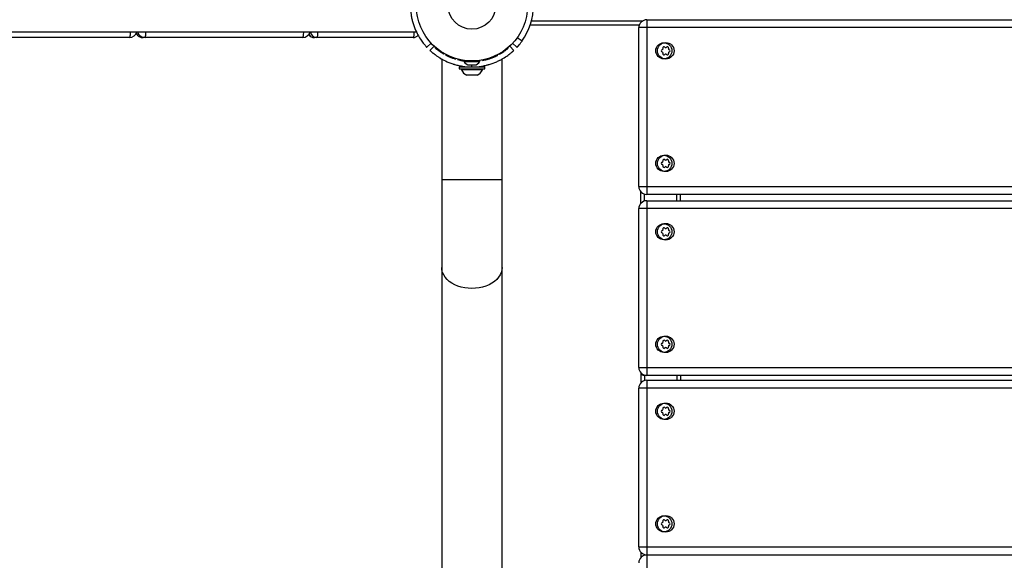
# Model space of a CAD drawing. Units: centimetres. Extents: x -4419 to 6131, y -4967 to 5072.
# Drawn here: x 807 to 1594, y -812 to -380 of the extents above; entities that cross this region are included whole.
import ezdxf

# ---------------------------------------------------------------- set-up
doc = ezdxf.new("R2010")
doc.units = ezdxf.units.CM
doc.layers.add('Default', color=7, linetype='Continuous', true_color=0x000000)

msp = doc.modelspace()

# ---------------------------------------------------------------- linework, layer by layer
at = {"layer": 'Default', "linetype": 'Continuous', "lineweight": 25}
for p, q in [((1122.05, -385), (1122.05, -384.96)), ((1302.16, -384.33), (1214.98, -384.33)), ((1304.45, -381.16), (1215.95, -381.16)), ((1308.2, -379.93), (2195.5, -379.93)), ((1308.2, -379.93), (1308.2, -519.63)), ((-1123.89, -389.54), (1123.91, -389.54)), ((1123.97, -389.26), (1123.83, -389.26)), ((2201.85, -386.28), (1301.85, -386.28)), ((1301.85, -513.28), (1301.85, -386.28)), ((894.45, -394.26), (767.1, -394.26)), ((1032.91, -394.26), (905.56, -394.26)), ((1121.39, -394.26), (1042.5, -394.26)), ((1132.39, -402), (1135.88, -398.76)), ((1134.85, -404.47), (1138.1, -400.98)), ((1201.95, -404.47), (1198.7, -400.98)), ((1204.41, -402), (1200.92, -398.76)), ((1208.44, -397.08), (1204.56, -394.31)), ((1139.12, -401.9), (1138.86, -402.2)), ((1140.69, -403.22), (1140.45, -403.53)), ((1142.82, -404.81), (1142.59, -405.13)), ((1146.14, -406.93), (1145.94, -407.27)), ((1147.23, -407.99), (1147.42, -407.64)), ((1186.53, -409.48), (1186.37, -409.11)), ((1189.14, -408.22), (1188.96, -407.87)), ((1190.06, -407.73), (1189.86, -407.38)), ((1190.06, -407.73), (1190.42, -407.51)), ((1190.43, -407.52), (1190.23, -407.18)), ((1192.43, -406.32), (1192.22, -405.99)), ((1193.82, -405.41), (1193.59, -405.08)), ((1195.17, -404.44), (1194.93, -404.12)), ((1197, -403), (1196.75, -402.69)), ((1196.99, -402.99), (1197.35, -402.71)), ((1197.35, -402.71), (1197.1, -402.4)), ((1144.27, -411.35), (1144.27, -1214.96)), ((1150.82, -409.71), (1150.97, -409.35)), ((1153.3, -410.69), (1153.44, -410.31)), ((1155.27, -411.34), (1155.39, -410.96)), ((1156.98, -411.83), (1157.08, -411.44)), ((1158.7, -412.24), (1158.79, -411.86)), ((1158.98, -412.3), (1158.99, -412.31)), ((1160.48, -412.6), (1160.55, -412.21)), ((1161.31, -412.74), (1161.38, -412.35)), ((1162.04, -412.85), (1162.1, -412.46)), ((1162.45, -412.91), (1162.05, -413.3)), ((1162.05, -413.3), (1174.75, -413.3)), ((1162.45, -412.91), (1164.03, -412.91)), ((1163.64, -412.64), (1163.64, -412.65)), ((1166.1, -412.91), (1174.35, -412.91)), ((1166.42, -416.08), (1170.38, -416.08)), ((1166.67, -413.27), (1166.68, -412.87)), ((1168.4, -417.67), (1168.4, -416.08)), ((1170.45, -413.26), (1170.43, -412.86)), ((1171.58, -412.91), (1171.58, -412.79)), ((1172.37, -413.13), (1172.33, -412.73)), ((1173.62, -413), (1173.57, -412.61)), ((1174.75, -413.3), (1174.35, -412.91)), ((1174.86, -412.84), (1174.81, -412.44)), ((1176.9, -412.49), (1176.83, -412.1)), ((1178.93, -412.05), (1178.83, -411.67)), ((1181.52, -411.34), (1181.4, -410.96)), ((1183.87, -410.55), (1183.73, -410.18)), ((1192.53, -1214.96), (1192.53, -411.39)), ((1158.09, -417.67), (1158.09, -419.32)), ((1158.09, -417.67), (1178.71, -417.67)), ((1158.09, -419.32), (1178.71, -419.32)), ((1160.07, -419.32), (1160.07, -420.11)), ((1176.73, -420.11), (1160.07, -420.11)), ((1163.64, -417.42), (1163.64, -417.67)), ((1172.57, -424.38), (1164.23, -424.38)), ((1173.16, -417.67), (1173.16, -417.42)), ((1176.73, -420.11), (1176.73, -419.32)), ((1178.71, -419.32), (1178.71, -417.67)), ((1192.53, -507.94), (1144.27, -507.94)), ((1301.85, -513.28), (2201.85, -513.28)), ((1303.35, -526.88), (1303.35, -517.38)), ((1306.35, -524.91), (1306.35, -519.36)), ((2195.5, -519.63), (1308.2, -519.63)), ((1308.2, -524.63), (1308.2, -664.33)), ((1308.2, -524.63), (2195.5, -524.63)), ((1332.1, -524.63), (1332.1, -519.63)), ((1335.1, -524.63), (1335.1, -519.63)), ((2201.85, -530.98), (1301.85, -530.98)), ((1301.85, -657.98), (1301.85, -530.98)), ((1301.85, -657.98), (2201.85, -657.98)), ((1303.35, -662.08), (1303.35, -670.43)), ((1306.35, -664.06), (1306.35, -668.46)), ((2198.85, -664.33), (1306.35, -664.33)), ((1308.2, -668.18), (1308.2, -947.58)), ((1308.2, -668.18), (2195.5, -668.18)), ((1332.1, -664.33), (1332.1, -668.18)), ((1335.1, -664.33), (1335.1, -668.18)), ((2201.85, -674.53), (1301.85, -674.53)), ((1301.85, -801.53), (1301.85, -674.53)), ((1301.85, -801.53), (2201.85, -801.53)), ((1303.35, -805.63), (1303.35, -810.13)), ((1306.35, -807.61), (1306.35, -808.16)), ((1308.2, -807.88), (2195.5, -807.88))]:
    msp.add_line(p, q, dxfattribs=at)
for points in [[(895.26, -389.54), (895.23, -390.34), (895.15, -391.44), (895.04, -392.4), (894.92, -393.19), (894.77, -393.77), (894.61, -394.14), (894.45, -394.26)], [(907.03, -394.26), (907.2, -394.14), (907.36, -393.77), (907.5, -393.19), (907.63, -392.4), (907.74, -391.44), (907.81, -390.34), (907.85, -389.54)], [(1033.72, -389.54), (1033.69, -390.34), (1033.61, -391.44), (1033.51, -392.4), (1033.38, -393.19), (1033.23, -393.77), (1033.07, -394.14), (1032.91, -394.26)], [(1045, -389.54), (1044.99, -390.23), (1044.95, -391.17), (1044.89, -392.04), (1044.81, -392.79), (1044.71, -393.42), (1044.59, -393.88), (1044.47, -394.16), (1044.34, -394.26)], [(1122.05, -389.54), (1122.04, -390.23), (1122, -391.17), (1121.94, -392.04), (1121.86, -392.79), (1121.76, -393.42), (1121.64, -393.88), (1121.52, -394.16), (1121.39, -394.26)], [(1192.53, -577.94), (1192.35, -579.97), (1191.83, -581.98), (1190.96, -583.93), (1189.77, -585.79), (1188.26, -587.53), (1186.46, -589.14), (1184.4, -590.58), (1182.11, -591.84), (1179.61, -592.89), (1176.96, -593.73), (1174.17, -594.34), (1171.31, -594.7), (1168.4, -594.83), (1165.49, -594.7), (1162.63, -594.34), (1159.84, -593.73), (1157.19, -592.89), (1154.69, -591.84), (1152.4, -590.58), (1150.34, -589.14), (1148.54, -587.53), (1147.03, -585.79), (1145.84, -583.93), (1144.97, -581.98), (1144.45, -579.97), (1144.27, -577.94)]]:
    msp.add_lwpolyline(points, dxfattribs=at)
for centre, radius in [((1168.4, -368.46), 44.45), ((1168.4, -368.46), 19.05), ((1321.85, -404.78), 6.44), ((1323.35, -404.78), 6.62), ((1321.85, -494.78), 6.44), ((1323.35, -494.78), 6.62), ((1321.85, -549.48), 6.44), ((1323.35, -549.48), 6.62), ((1321.85, -639.48), 6.44), ((1323.35, -639.48), 6.62), ((1321.85, -693.03), 6.44), ((1323.35, -693.03), 6.62), ((1321.85, -783.03), 6.44), ((1323.35, -783.03), 6.62)]:
    msp.add_circle(centre, radius, dxfattribs=at)
for centre, radius, start, end in [((1168.4, -368.46), 49.21, 324.44184, 0), ((1308.2, -386.28), 6.35, 90, 180), ((894.45, -387.91), 6.35, 270, 345.12608), ((905.56, -387.91), 6.35, 208.96633, 270), ((905.57, -387.97), 6.29, 208.17175, 269.88132), ((907.06, -387.95), 6.31, 194.59003, 269.79039), ((1032.91, -387.91), 6.35, 270, 345.12608), ((1042.5, -389.26), 5, 207.82675, 270), ((1042.51, -389.31), 4.95, 207.08118, 269.87858), ((1044.36, -389.28), 4.98, 182.94738, 269.75351), ((1121.39, -389.26), 5, 270, 323.17403), ((1168.4, -368.46), 44.85, 228.79726, 231.44168), ((1168.4, -368.46), 44.85, 299.41451, 302.39833), ((1168.4, -368.46), 44.85, 306.64534, 309.62917), ((1320.63, -404.78), 0.889, 100, 260), ((1320.32, -403.03), 0.889, 280, 20), ((1320.32, -406.53), 0.889, 340, 80), ((1321.99, -402.42), 0.889, 40, 200), ((1321.99, -407.14), 0.889, 160, 320), ((1323.35, -401.28), 0.889, 220, 320), ((1323.35, -408.28), 0.889, 40, 140), ((1324.71, -402.42), 0.889, 340, 140), ((1324.71, -407.14), 0.889, 220, 20), ((1326.38, -403.03), 0.889, 160, 260), ((1326.38, -406.53), 0.889, 100, 200), ((1326.07, -404.78), 0.889, 280, 80), ((1168.4, -368.46), 44.85, 250.3304, 252.97482), ((1168.4, -368.46), 44.85, 255.24147, 257.50811), ((1166.42, -411.26), 4.82, 205.05762, 270), ((1170.38, -411.26), 4.82, 270, 334.94238), ((1168.4, -368.46), 44.85, 280.93012, 283.57455), ((1168.4, -416.14), 9.23, 205.45656, 243.16288), ((1168.4, -416.14), 9.23, 296.83712, 334.54344), ((1320.63, -494.78), 0.889, 100, 260), ((1320.32, -493.03), 0.889, 280, 20), ((1320.32, -496.53), 0.889, 340, 80), ((1321.99, -492.42), 0.889, 40, 200), ((1323.35, -491.28), 0.889, 220, 320), ((1324.71, -492.42), 0.889, 340, 140), ((1326.38, -493.03), 0.889, 160, 260), ((1326.38, -496.53), 0.889, 100, 200), ((1326.07, -494.78), 0.889, 280, 80), ((1321.99, -497.14), 0.889, 160, 320), ((1323.35, -498.28), 0.889, 40, 140), ((1324.71, -497.14), 0.889, 220, 20), ((1308.2, -513.28), 6.35, 180, 270), ((1308.2, -530.98), 6.35, 90, 180), ((1320.63, -549.48), 0.889, 100, 260), ((1320.32, -547.73), 0.889, 280, 20), ((1320.32, -551.23), 0.889, 340, 80), ((1321.99, -547.12), 0.889, 40, 200), ((1323.35, -545.98), 0.889, 220, 320), ((1324.71, -547.12), 0.889, 340, 140), ((1326.38, -547.73), 0.889, 160, 260), ((1326.38, -551.23), 0.889, 100, 200), ((1326.07, -549.48), 0.889, 280, 80), ((1321.99, -551.84), 0.889, 160, 320), ((1323.35, -552.98), 0.889, 40, 140), ((1324.71, -551.84), 0.889, 220, 20), ((1320.32, -637.73), 0.889, 280, 20), ((1321.99, -637.12), 0.889, 40, 200), ((1323.35, -635.98), 0.889, 220, 320), ((1324.71, -637.12), 0.889, 340, 140), ((1326.38, -637.73), 0.889, 160, 260), ((1320.63, -639.48), 0.889, 100, 260), ((1320.32, -641.23), 0.889, 340, 80), ((1321.99, -641.84), 0.889, 160, 320), ((1323.35, -642.98), 0.889, 40, 140), ((1324.71, -641.84), 0.889, 220, 20), ((1326.38, -641.23), 0.889, 100, 200), ((1326.07, -639.48), 0.889, 280, 80), ((1308.2, -657.98), 6.35, 180, 270), ((1308.2, -674.53), 6.35, 90, 180), ((1306.35, -661.33), 3, 197.67011, 270), ((1320.63, -693.03), 0.889, 100, 260), ((1320.32, -691.28), 0.889, 280, 20), ((1321.99, -690.67), 0.889, 40, 200), ((1323.35, -689.53), 0.889, 220, 320), ((1324.71, -690.67), 0.889, 340, 140), ((1326.38, -691.28), 0.889, 160, 260), ((1326.07, -693.03), 0.889, 280, 80), ((1320.32, -694.78), 0.889, 340, 80), ((1321.99, -695.39), 0.889, 160, 320), ((1323.35, -696.53), 0.889, 40, 140), ((1324.71, -695.39), 0.889, 220, 20), ((1326.38, -694.78), 0.889, 100, 200), ((1320.63, -783.03), 0.889, 100, 260), ((1320.32, -781.28), 0.889, 280, 20), ((1320.32, -784.78), 0.889, 340, 80), ((1321.99, -780.67), 0.889, 40, 200), ((1321.99, -785.39), 0.889, 160, 320), ((1323.35, -779.53), 0.889, 220, 320), ((1323.35, -786.53), 0.889, 40, 140), ((1324.71, -780.67), 0.889, 340, 140), ((1324.71, -785.39), 0.889, 220, 20), ((1326.38, -781.28), 0.889, 160, 260), ((1326.38, -784.78), 0.889, 100, 200), ((1326.07, -783.03), 0.889, 280, 80), ((1308.2, -801.53), 6.35, 180, 270), ((1308.2, -814.23), 6.35, 90, 180)]:
    msp.add_arc(centre, radius, start, end, dxfattribs=at)
for points, knots in [([(1119.19, -368.46), (1119.19, -371.18), (1119.41, -373.71), (1119.95, -377.15), (1120.16, -378.24), (1120.51, -379.79), (1120.63, -380.29), (1120.82, -381.02), (1120.88, -381.26), (1120.98, -381.62), (1121.01, -381.74), (1121.06, -381.91), (1121.08, -381.97), (1121.1, -382.06), (1121.11, -382.09), (1121.12, -382.13), (1121.13, -382.14), (1121.14, -382.17), (1121.14, -382.18), (1121.79, -384.4), (1122.54, -386.42), (1123.75, -389.18), (1124.17, -390.06), (1124.81, -391.31), (1125.03, -391.71), (1125.46, -392.5), (1125.68, -392.89), (1126.77, -394.77), (1127.63, -396.06), (1128.81, -397.7), (1129.19, -398.2), (1129.9, -399.11), (1130.23, -399.52), (1130.82, -400.24), (1131.08, -400.54), (1131.43, -400.94), (1131.54, -401.06), (1131.66, -401.2), (1131.68, -401.23), (1131.72, -401.27), (1131.74, -401.29), (1131.8, -401.35), (1131.83, -401.39), (1132.14, -401.74), (1132.32, -401.93), (1132.39, -402)], [0, 0, 0, 0, 0.125, 0.125, 0.1875, 0.1875, 0.21875, 0.21875, 0.234375, 0.234375, 0.242188, 0.242188, 0.246094, 0.246094, 0.248047, 0.248047, 0.249023, 0.249023, 0.25, 0.25, 0.375, 0.375, 0.4375, 0.4375, 0.46875, 0.46875, 0.5, 0.5, 0.625, 0.625, 0.6875, 0.6875, 0.75, 0.75, 0.8125, 0.8125, 0.84375, 0.84375, 0.851562, 0.851562, 0.859375, 0.859375, 0.875, 0.875, 1, 1, 1, 1]), ([(1215.64, -382.23), (1215.67, -382.15), (1215.77, -381.82), (1215.87, -381.44), (1215.95, -381.16)], [0, 0, 0, 0, 0.240576, 1, 1, 1, 1]), ([(1123.38, -388.33), (1123.4, -388.37), (1123.63, -388.93), (1123.87, -389.4), (1123.9, -389.46), (1123.91, -389.49)], [0, 0, 0, 0, 0.046294, 0.595814, 1, 1, 1, 1]), ([(1204.41, -402), (1204.43, -401.98), (1204.54, -401.86), (1204.83, -401.54), (1204.95, -401.41), (1205.17, -401.17), (1205.24, -401.09), (1205.36, -400.95), (1205.4, -400.9), (1205.47, -400.83), (1205.49, -400.8), (1205.53, -400.75), (1205.56, -400.73), (1206.36, -399.8), (1207.34, -398.61), (1208.44, -397.08)], [0, 0, 0, 0, 0.25, 0.25, 0.375, 0.375, 0.4375, 0.4375, 0.46875, 0.46875, 0.484375, 0.484375, 0.5, 0.5, 1, 1, 1, 1]), ([(1134.85, -404.47), (1134.94, -404.54), (1135.12, -404.72), (1135.46, -405.02), (1135.5, -405.05), (1135.54, -405.1), (1135.55, -405.1), (1135.56, -405.11), (1135.57, -405.12), (1135.59, -405.13), (1135.6, -405.14), (1135.64, -405.18), (1135.66, -405.2), (1135.8, -405.32), (1135.92, -405.43), (1136.31, -405.77), (1136.62, -406.04), (1137.16, -406.48), (1137.35, -406.64), (1137.76, -406.97), (1137.97, -407.14), (1138.65, -407.67), (1139.15, -408.04), (1140.25, -408.83), (1140.85, -409.24), (1141.82, -409.87), (1142.15, -410.09), (1142.68, -410.41), (1142.85, -410.52), (1143.22, -410.74), (1143.4, -410.85), (1145.07, -411.83), (1146.73, -412.69), (1149.5, -413.91), (1150.46, -414.3), (1151.98, -414.85), (1152.5, -415.04), (1153.3, -415.3), (1153.57, -415.38), (1153.97, -415.51), (1154.11, -415.55), (1154.32, -415.61), (1154.38, -415.63), (1154.52, -415.67), (1154.6, -415.69), (1155.7, -416.02), (1156.78, -416.29), (1158.47, -416.66), (1159.05, -416.78), (1159.71, -416.9), (1159.78, -416.91), (1159.89, -416.93), (1159.93, -416.94), (1160, -416.95), (1160.03, -416.95), (1160.18, -416.98), (1160.3, -417), (1160.66, -417.06), (1160.9, -417.1), (1163.18, -417.44), (1165.6, -417.67), (1168.4, -417.67)], [0, 0, 0, 0, 0.125, 0.125, 0.140625, 0.140625, 0.142578, 0.142578, 0.144531, 0.144531, 0.148438, 0.148438, 0.15625, 0.15625, 0.1875, 0.1875, 0.25, 0.25, 0.28125, 0.28125, 0.3125, 0.3125, 0.375, 0.375, 0.4375, 0.4375, 0.46875, 0.46875, 0.484375, 0.484375, 0.5, 0.5, 0.625, 0.625, 0.6875, 0.6875, 0.71875, 0.71875, 0.734375, 0.734375, 0.742188, 0.742188, 0.746094, 0.746094, 0.75, 0.75, 0.8125, 0.8125, 0.84375, 0.84375, 0.847656, 0.847656, 0.849609, 0.849609, 0.851562, 0.851562, 0.859375, 0.859375, 0.875, 0.875, 1, 1, 1, 1]), ([(1140.45, -403.53), (1140.49, -403.56), (1140.54, -403.6), (1140.59, -403.64), (1140.61, -403.65), (1140.63, -403.67), (1140.64, -403.68), (1140.65, -403.69), (1140.65, -403.69), (1140.66, -403.69), (1140.66, -403.69), (1140.66, -403.7), (1140.66, -403.7), (1140.74, -403.76), (1140.81, -403.82), (1140.94, -403.92), (1140.98, -403.95), (1141.05, -404), (1141.07, -404.01), (1141.11, -404.05), (1141.13, -404.06), (1141.24, -404.14), (1141.33, -404.21), (1141.47, -404.32), (1141.51, -404.35), (1141.58, -404.4), (1141.61, -404.42), (1141.65, -404.45), (1141.68, -404.47), (1141.74, -404.52), (1141.79, -404.56), (1141.86, -404.61), (1141.89, -404.63), (1141.94, -404.67), (1141.96, -404.68), (1142.04, -404.74), (1142.09, -404.78), (1142.17, -404.83), (1142.19, -404.85), (1142.23, -404.88), (1142.24, -404.88), (1142.26, -404.9), (1142.28, -404.91), (1142.31, -404.93), (1142.33, -404.95), (1142.37, -404.98), (1142.38, -404.99), (1142.4, -405), (1142.41, -405.01), (1142.42, -405.01), (1142.42, -405.02), (1142.43, -405.02), (1142.43, -405.02), (1142.43, -405.02), (1142.44, -405.02), (1142.47, -405.05), (1142.52, -405.08), (1142.59, -405.13)], [0, 0, 0, 0, 0.0625, 0.0625, 0.09375, 0.09375, 0.109375, 0.109375, 0.117188, 0.117188, 0.121094, 0.121094, 0.125, 0.125, 0.25, 0.25, 0.3125, 0.3125, 0.34375, 0.34375, 0.375, 0.375, 0.5, 0.5, 0.5625, 0.5625, 0.59375, 0.59375, 0.625, 0.625, 0.6875, 0.6875, 0.71875, 0.71875, 0.75, 0.75, 0.8125, 0.8125, 0.84375, 0.84375, 0.859375, 0.859375, 0.875, 0.875, 0.90625, 0.90625, 0.921875, 0.921875, 0.929688, 0.929688, 0.933594, 0.933594, 0.935547, 0.935547, 0.9375, 0.9375, 1, 1, 1, 1]), ([(1142.59, -405.13), (1142.66, -405.19), (1142.73, -405.23), (1142.81, -405.29), (1142.84, -405.31), (1142.88, -405.33), (1142.89, -405.34), (1142.9, -405.35), (1142.91, -405.35), (1142.92, -405.36), (1142.92, -405.36), (1142.92, -405.36), (1142.92, -405.36), (1142.92, -405.37), (1142.93, -405.37), (1142.99, -405.41), (1143.05, -405.45), (1143.13, -405.51), (1143.16, -405.53), (1143.2, -405.55), (1143.21, -405.56), (1143.24, -405.58), (1143.25, -405.59), (1143.37, -405.67), (1143.48, -405.74), (1143.64, -405.85), (1143.7, -405.89), (1143.78, -405.94), (1143.81, -405.96), (1143.85, -405.99), (1143.86, -406), (1143.89, -406.01), (1143.9, -406.02), (1144.12, -406.17), (1144.32, -406.29), (1144.55, -406.44), (1144.6, -406.47), (1144.69, -406.52), (1144.73, -406.55), (1144.86, -406.63), (1144.94, -406.68), (1145.1, -406.78), (1145.17, -406.82), (1145.28, -406.88), (1145.31, -406.9), (1145.37, -406.94), (1145.41, -406.96), (1145.49, -407.01), (1145.54, -407.04), (1145.64, -407.1), (1145.68, -407.13), (1145.76, -407.17), (1145.79, -407.19), (1145.84, -407.21), (1145.85, -407.22), (1145.86, -407.23), (1145.87, -407.23), (1145.88, -407.24), (1145.88, -407.24), (1145.88, -407.24), (1145.88, -407.24), (1145.89, -407.24), (1145.89, -407.24), (1145.9, -407.25), (1145.9, -407.25), (1145.91, -407.26), (1145.91, -407.26), (1145.92, -407.26), (1145.92, -407.26), (1145.92, -407.26), (1145.92, -407.26), (1145.92, -407.26), (1145.92, -407.26), (1145.92, -407.26), (1145.92, -407.26), (1145.92, -407.27), (1145.92, -407.27), (1145.93, -407.27), (1145.93, -407.27), (1145.94, -407.27)], [0, 0, 0, 0, 0.03125, 0.03125, 0.046875, 0.046875, 0.054688, 0.054688, 0.058594, 0.058594, 0.060547, 0.060547, 0.061523, 0.061523, 0.0625, 0.0625, 0.09375, 0.09375, 0.109375, 0.109375, 0.117188, 0.117188, 0.125, 0.125, 0.1875, 0.1875, 0.21875, 0.21875, 0.234375, 0.234375, 0.242188, 0.242188, 0.25, 0.25, 0.375, 0.375, 0.40625, 0.40625, 0.4375, 0.4375, 0.5, 0.5, 0.5625, 0.5625, 0.59375, 0.59375, 0.625, 0.625, 0.6875, 0.6875, 0.75, 0.75, 0.8125, 0.8125, 0.84375, 0.84375, 0.859375, 0.859375, 0.867188, 0.867188, 0.871094, 0.871094, 0.875, 0.875, 0.90625, 0.90625, 0.921875, 0.921875, 0.929688, 0.929688, 0.933594, 0.933594, 0.935547, 0.935547, 0.936523, 0.936523, 0.9375, 0.9375, 1, 1, 1, 1]), ([(1147.23, -407.99), (1147.23, -407.99), (1147.23, -408), (1147.24, -408), (1147.24, -408), (1147.24, -408), (1147.24, -408), (1147.24, -408), (1147.24, -408), (1147.24, -408), (1147.24, -408), (1147.24, -408), (1147.24, -408), (1147.24, -408), (1147.24, -408), (1147.25, -408), (1147.25, -408.01), (1147.26, -408.01), (1147.26, -408.01), (1147.27, -408.01), (1147.27, -408.02), (1147.27, -408.02), (1147.27, -408.02), (1147.28, -408.02), (1147.28, -408.02), (1147.31, -408.04), (1147.37, -408.07), (1147.49, -408.13), (1147.53, -408.15), (1147.61, -408.19), (1147.63, -408.21), (1147.67, -408.23), (1147.69, -408.24), (1147.72, -408.25), (1147.73, -408.26), (1147.81, -408.3), (1147.87, -408.33), (1147.98, -408.39), (1148.02, -408.4), (1148.07, -408.43), (1148.09, -408.44), (1148.13, -408.46), (1148.15, -408.47), (1148.26, -408.53), (1148.34, -408.57), (1148.48, -408.64), (1148.53, -408.66), (1148.62, -408.71), (1148.67, -408.73), (1148.77, -408.78), (1148.81, -408.8), (1148.92, -408.85), (1148.97, -408.88), (1149.07, -408.93), (1149.13, -408.95), (1149.21, -408.99), (1149.24, -409.01), (1149.28, -409.03), (1149.3, -409.03), (1149.32, -409.05), (1149.34, -409.05), (1149.47, -409.11), (1149.59, -409.17), (1149.77, -409.25), (1149.83, -409.28), (1149.92, -409.32), (1149.95, -409.33), (1149.99, -409.35), (1150, -409.36), (1150.03, -409.37), (1150.05, -409.38), (1150.12, -409.41), (1150.18, -409.44), (1150.27, -409.48), (1150.3, -409.49), (1150.35, -409.51), (1150.37, -409.52), (1150.39, -409.53), (1150.4, -409.54), (1150.42, -409.54), (1150.42, -409.54), (1150.43, -409.55), (1150.43, -409.55), (1150.43, -409.55), (1150.44, -409.55), (1150.52, -409.59), (1150.65, -409.64), (1150.82, -409.71)], [0, 0, 0, 0, 0.03125, 0.03125, 0.046875, 0.046875, 0.054688, 0.054688, 0.058594, 0.058594, 0.060547, 0.060547, 0.061523, 0.061523, 0.0625, 0.0625, 0.09375, 0.09375, 0.109375, 0.109375, 0.117188, 0.117188, 0.121094, 0.121094, 0.125, 0.125, 0.25, 0.25, 0.3125, 0.3125, 0.34375, 0.34375, 0.359375, 0.359375, 0.375, 0.375, 0.4375, 0.4375, 0.46875, 0.46875, 0.484375, 0.484375, 0.5, 0.5, 0.5625, 0.5625, 0.59375, 0.59375, 0.625, 0.625, 0.65625, 0.65625, 0.6875, 0.6875, 0.71875, 0.71875, 0.734375, 0.734375, 0.742188, 0.742188, 0.75, 0.75, 0.8125, 0.8125, 0.84375, 0.84375, 0.859375, 0.859375, 0.867188, 0.867188, 0.875, 0.875, 0.90625, 0.90625, 0.921875, 0.921875, 0.929688, 0.929688, 0.933594, 0.933594, 0.935547, 0.935547, 0.936523, 0.936523, 0.9375, 0.9375, 1, 1, 1, 1]), ([(1168.4, -417.67), (1171.13, -417.67), (1173.65, -417.44), (1177.09, -416.91), (1178.18, -416.7), (1179.73, -416.35), (1180.23, -416.23), (1180.97, -416.04), (1181.21, -415.98), (1181.56, -415.88), (1181.68, -415.84), (1181.85, -415.8), (1181.91, -415.78), (1182, -415.75), (1182.03, -415.75), (1182.07, -415.73), (1182.09, -415.73), (1182.12, -415.72), (1182.13, -415.72), (1184.34, -415.07), (1186.36, -414.32), (1189.13, -413.1), (1190, -412.69), (1191.25, -412.05), (1191.66, -411.83), (1192.45, -411.4), (1192.83, -411.18), (1194.71, -410.08), (1196, -409.23), (1197.64, -408.04), (1198.14, -407.67), (1199.06, -406.96), (1199.46, -406.63), (1200.18, -406.04), (1200.49, -405.77), (1200.88, -405.43), (1201, -405.32), (1201.14, -405.2), (1201.17, -405.17), (1201.21, -405.14), (1201.23, -405.12), (1201.3, -405.06), (1201.34, -405.02), (1201.68, -404.71), (1201.87, -404.54), (1201.95, -404.47)], [0, 0, 0, 0, 0.125, 0.125, 0.1875, 0.1875, 0.21875, 0.21875, 0.234375, 0.234375, 0.242188, 0.242188, 0.246094, 0.246094, 0.248047, 0.248047, 0.249023, 0.249023, 0.25, 0.25, 0.375, 0.375, 0.4375, 0.4375, 0.46875, 0.46875, 0.5, 0.5, 0.625, 0.625, 0.6875, 0.6875, 0.75, 0.75, 0.8125, 0.8125, 0.84375, 0.84375, 0.851562, 0.851562, 0.859375, 0.859375, 0.875, 0.875, 1, 1, 1, 1]), ([(1186.53, -409.48), (1186.6, -409.45), (1186.66, -409.42), (1186.74, -409.38), (1186.76, -409.37), (1186.79, -409.36), (1186.8, -409.36), (1186.82, -409.35), (1186.82, -409.35), (1186.83, -409.34), (1186.83, -409.34), (1186.83, -409.34), (1186.83, -409.34), (1186.84, -409.34), (1186.84, -409.34), (1186.9, -409.31), (1186.95, -409.29), (1187.02, -409.25), (1187.05, -409.24), (1187.08, -409.23), (1187.1, -409.22), (1187.11, -409.21), (1187.12, -409.21), (1187.13, -409.21), (1187.14, -409.2), (1187.34, -409.11), (1187.53, -409.02), (1187.82, -408.88), (1187.91, -408.84), (1188.04, -408.78), (1188.08, -408.76), (1188.14, -408.73), (1188.16, -408.72), (1188.19, -408.7), (1188.2, -408.7), (1188.22, -408.69), (1188.23, -408.68), (1188.32, -408.64), (1188.4, -408.6), (1188.5, -408.55), (1188.54, -408.53), (1188.59, -408.51), (1188.6, -408.5), (1188.63, -408.48), (1188.65, -408.47), (1188.69, -408.45), (1188.72, -408.44), (1188.76, -408.42), (1188.77, -408.41), (1188.8, -408.4), (1188.81, -408.39), (1188.84, -408.38), (1188.86, -408.36), (1188.89, -408.35), (1188.9, -408.34), (1188.91, -408.34), (1188.92, -408.34), (1188.93, -408.33), (1188.93, -408.33), (1188.93, -408.33), (1188.93, -408.33), (1188.97, -408.31), (1188.99, -408.3), (1189.03, -408.28), (1189.04, -408.27), (1189.05, -408.27), (1189.06, -408.26), (1189.06, -408.26), (1189.06, -408.26), (1189.07, -408.26), (1189.07, -408.26), (1189.07, -408.26), (1189.07, -408.26), (1189.07, -408.26), (1189.07, -408.26), (1189.09, -408.25), (1189.1, -408.24), (1189.11, -408.24), (1189.12, -408.23), (1189.12, -408.23), (1189.12, -408.23), (1189.13, -408.23), (1189.13, -408.23), (1189.13, -408.23), (1189.13, -408.23), (1189.13, -408.23), (1189.13, -408.23), (1189.13, -408.23), (1189.13, -408.23), (1189.13, -408.23), (1189.13, -408.23), (1189.14, -408.22), (1189.14, -408.22), (1189.14, -408.22)], [0, 0, 0, 0, 0.03125, 0.03125, 0.046875, 0.046875, 0.054688, 0.054688, 0.058594, 0.058594, 0.060547, 0.060547, 0.061523, 0.061523, 0.0625, 0.0625, 0.09375, 0.09375, 0.109375, 0.109375, 0.117188, 0.117188, 0.121094, 0.121094, 0.125, 0.125, 0.25, 0.25, 0.3125, 0.3125, 0.34375, 0.34375, 0.359375, 0.359375, 0.367188, 0.367188, 0.375, 0.375, 0.4375, 0.4375, 0.46875, 0.46875, 0.484375, 0.484375, 0.5, 0.5, 0.53125, 0.53125, 0.546875, 0.546875, 0.5625, 0.5625, 0.59375, 0.59375, 0.609375, 0.609375, 0.617188, 0.617188, 0.621094, 0.621094, 0.625, 0.625, 0.6875, 0.6875, 0.71875, 0.71875, 0.734375, 0.734375, 0.742188, 0.742188, 0.746094, 0.746094, 0.748047, 0.748047, 0.75, 0.75, 0.8125, 0.8125, 0.84375, 0.84375, 0.859375, 0.859375, 0.867188, 0.867188, 0.871094, 0.871094, 0.873047, 0.873047, 0.874023, 0.874023, 0.875, 0.875, 1, 1, 1, 1]), ([(1144.27, -411.35), (1144.34, -411.39), (1144.47, -411.46), (1145.06, -411.8), (1145.67, -412.1), (1145.79, -412.16)], [0, 0, 0, 0, 0.445306, 0.890796, 1, 1, 1, 1]), ([(1150.82, -409.71), (1150.89, -409.75), (1150.95, -409.77), (1151.01, -409.8), (1151.02, -409.8), (1151.04, -409.81), (1151.04, -409.81), (1151.04, -409.81), (1151.05, -409.81), (1151.06, -409.82), (1151.07, -409.82), (1151.1, -409.83), (1151.13, -409.85), (1151.21, -409.88), (1151.26, -409.9), (1151.35, -409.94), (1151.38, -409.95), (1151.44, -409.97), (1151.47, -409.99), (1151.56, -410.02), (1151.61, -410.04), (1151.72, -410.09), (1151.78, -410.11), (1151.88, -410.15), (1151.94, -410.17), (1152.05, -410.22), (1152.1, -410.24), (1152.21, -410.28), (1152.26, -410.3), (1152.34, -410.33), (1152.37, -410.34), (1152.42, -410.36), (1152.44, -410.37), (1152.56, -410.42), (1152.66, -410.45), (1152.82, -410.51), (1152.86, -410.53), (1152.93, -410.55), (1152.96, -410.56), (1152.99, -410.57), (1153, -410.58), (1153.02, -410.58), (1153.02, -410.59), (1153.03, -410.59), (1153.03, -410.59), (1153.04, -410.59), (1153.04, -410.59), (1153.1, -410.62), (1153.19, -410.65), (1153.3, -410.69)], [0, 0, 0, 0, 0.0625, 0.0625, 0.078125, 0.078125, 0.082031, 0.082031, 0.085938, 0.085938, 0.09375, 0.09375, 0.125, 0.125, 0.1875, 0.1875, 0.21875, 0.21875, 0.25, 0.25, 0.3125, 0.3125, 0.375, 0.375, 0.4375, 0.4375, 0.5, 0.5, 0.5625, 0.5625, 0.59375, 0.59375, 0.625, 0.625, 0.75, 0.75, 0.8125, 0.8125, 0.84375, 0.84375, 0.859375, 0.859375, 0.867188, 0.867188, 0.871094, 0.871094, 0.875, 0.875, 1, 1, 1, 1]), ([(1158.7, -412.24), (1158.73, -412.25), (1158.76, -412.26), (1158.79, -412.26), (1158.8, -412.27), (1158.82, -412.27), (1158.82, -412.27), (1158.83, -412.27), (1158.83, -412.27), (1158.83, -412.27), (1158.83, -412.27), (1158.84, -412.27), (1158.84, -412.27), (1158.89, -412.28), (1158.94, -412.3), (1159.06, -412.32), (1159.13, -412.34), (1159.27, -412.37), (1159.34, -412.38), (1159.5, -412.41), (1159.58, -412.43), (1159.7, -412.45), (1159.75, -412.46), (1159.81, -412.47), (1159.84, -412.48), (1159.88, -412.49), (1159.9, -412.49), (1159.97, -412.51), (1160.02, -412.52), (1160.09, -412.53), (1160.11, -412.53), (1160.16, -412.54), (1160.18, -412.54), (1160.22, -412.55), (1160.24, -412.56), (1160.28, -412.56), (1160.29, -412.57), (1160.31, -412.57), (1160.32, -412.57), (1160.33, -412.57), (1160.33, -412.57), (1160.33, -412.57), (1160.33, -412.57), (1160.34, -412.57), (1160.34, -412.57), (1160.37, -412.58), (1160.42, -412.59), (1160.48, -412.6)], [0, 0, 0, 0, 0.0625, 0.0625, 0.09375, 0.09375, 0.109375, 0.109375, 0.117188, 0.117188, 0.121094, 0.121094, 0.125, 0.125, 0.25, 0.25, 0.375, 0.375, 0.5, 0.5, 0.625, 0.625, 0.6875, 0.6875, 0.71875, 0.71875, 0.75, 0.75, 0.8125, 0.8125, 0.84375, 0.84375, 0.875, 0.875, 0.90625, 0.90625, 0.921875, 0.921875, 0.929688, 0.929688, 0.933594, 0.933594, 0.935547, 0.935547, 0.9375, 0.9375, 1, 1, 1, 1]), ([(1160.48, -412.6), (1160.53, -412.61), (1160.57, -412.62), (1160.63, -412.63), (1160.64, -412.63), (1160.66, -412.63), (1160.67, -412.63), (1160.68, -412.64), (1160.68, -412.64), (1160.69, -412.64), (1160.69, -412.64), (1160.69, -412.64), (1160.69, -412.64), (1160.73, -412.64), (1160.77, -412.65), (1160.82, -412.66), (1160.84, -412.66), (1160.87, -412.67), (1160.89, -412.67), (1160.94, -412.68), (1160.98, -412.69), (1161.03, -412.69), (1161.04, -412.7), (1161.07, -412.7), (1161.08, -412.7), (1161.09, -412.71), (1161.1, -412.71), (1161.1, -412.71), (1161.11, -412.71), (1161.11, -412.71), (1161.11, -412.71), (1161.16, -412.72), (1161.23, -412.73), (1161.31, -412.74)], [0, 0, 0, 0, 0.125, 0.125, 0.1875, 0.1875, 0.21875, 0.21875, 0.234375, 0.234375, 0.242188, 0.242188, 0.25, 0.25, 0.375, 0.375, 0.4375, 0.4375, 0.5, 0.5, 0.625, 0.625, 0.6875, 0.6875, 0.71875, 0.71875, 0.734375, 0.734375, 0.742188, 0.742188, 0.75, 0.75, 1, 1, 1, 1]), ([(1162.04, -412.85), (1162.05, -412.85), (1162.05, -412.85), (1162.06, -412.85), (1162.06, -412.85), (1162.06, -412.85), (1162.07, -412.86), (1162.07, -412.86), (1162.07, -412.86), (1162.07, -412.86), (1162.07, -412.86), (1162.07, -412.86), (1162.07, -412.86), (1162.07, -412.86), (1162.07, -412.86), (1162.08, -412.86), (1162.08, -412.86), (1162.1, -412.86), (1162.1, -412.86), (1162.11, -412.86), (1162.12, -412.86), (1162.12, -412.86), (1162.12, -412.86), (1162.15, -412.87), (1162.19, -412.87), (1162.26, -412.88), (1162.28, -412.89), (1162.32, -412.89), (1162.33, -412.89), (1162.36, -412.9), (1162.36, -412.9), (1162.38, -412.9), (1162.39, -412.9), (1162.45, -412.91), (1162.52, -412.92), (1162.63, -412.93), (1162.66, -412.94), (1162.74, -412.95), (1162.78, -412.95), (1162.91, -412.97), (1163, -412.98), (1163.15, -413), (1163.2, -413), (1163.3, -413.01), (1163.35, -413.02), (1163.51, -413.04), (1163.63, -413.05), (1163.81, -413.07), (1163.87, -413.07), (1163.96, -413.08), (1163.99, -413.09), (1164.05, -413.09), (1164.09, -413.1), (1164.24, -413.11), (1164.37, -413.12), (1164.57, -413.14), (1164.64, -413.15), (1164.78, -413.16), (1164.85, -413.16), (1165.06, -413.18), (1165.21, -413.19), (1165.42, -413.21), (1165.49, -413.21), (1165.6, -413.22), (1165.64, -413.22), (1165.69, -413.22), (1165.71, -413.22), (1165.73, -413.23), (1165.74, -413.23), (1165.76, -413.23), (1165.77, -413.23), (1165.85, -413.23), (1165.92, -413.24), (1166.03, -413.24), (1166.06, -413.24), (1166.12, -413.25), (1166.14, -413.25), (1166.17, -413.25), (1166.18, -413.25), (1166.2, -413.25), (1166.2, -413.25), (1166.21, -413.25), (1166.21, -413.25), (1166.22, -413.25), (1166.22, -413.25), (1166.32, -413.26), (1166.47, -413.26), (1166.67, -413.27)], [0, 0, 0, 0, 0.03125, 0.03125, 0.046875, 0.046875, 0.054688, 0.054688, 0.058594, 0.058594, 0.060547, 0.060547, 0.061523, 0.061523, 0.0625, 0.0625, 0.09375, 0.09375, 0.109375, 0.109375, 0.117188, 0.117188, 0.125, 0.125, 0.1875, 0.1875, 0.21875, 0.21875, 0.234375, 0.234375, 0.242188, 0.242188, 0.25, 0.25, 0.3125, 0.3125, 0.34375, 0.34375, 0.375, 0.375, 0.4375, 0.4375, 0.46875, 0.46875, 0.5, 0.5, 0.5625, 0.5625, 0.59375, 0.59375, 0.609375, 0.609375, 0.625, 0.625, 0.6875, 0.6875, 0.71875, 0.71875, 0.75, 0.75, 0.8125, 0.8125, 0.84375, 0.84375, 0.859375, 0.859375, 0.867188, 0.867188, 0.871094, 0.871094, 0.875, 0.875, 0.90625, 0.90625, 0.921875, 0.921875, 0.929688, 0.929688, 0.933594, 0.933594, 0.935547, 0.935547, 0.936523, 0.936523, 0.9375, 0.9375, 1, 1, 1, 1]), ([(1166.67, -413.27), (1166.73, -413.27), (1166.78, -413.28), (1166.85, -413.28), (1166.87, -413.28), (1166.9, -413.28), (1166.91, -413.28), (1166.92, -413.28), (1166.93, -413.28), (1166.93, -413.28), (1166.93, -413.28), (1166.94, -413.28), (1166.94, -413.28), (1166.99, -413.28), (1167.03, -413.28), (1167.1, -413.29), (1167.12, -413.29), (1167.17, -413.29), (1167.19, -413.29), (1167.3, -413.29), (1167.39, -413.29), (1167.53, -413.3), (1167.57, -413.3), (1167.64, -413.3), (1167.66, -413.3), (1167.7, -413.3), (1167.71, -413.3), (1167.73, -413.3), (1167.75, -413.3), (1167.81, -413.3), (1167.85, -413.3), (1167.92, -413.3), (1167.94, -413.3), (1167.98, -413.3), (1168, -413.3), (1168.07, -413.3), (1168.11, -413.3), (1168.2, -413.3), (1168.24, -413.3), (1168.38, -413.3), (1168.46, -413.3), (1168.59, -413.3), (1168.63, -413.3), (1168.7, -413.3), (1168.72, -413.3), (1168.76, -413.3), (1168.78, -413.3), (1168.88, -413.3), (1168.96, -413.3), (1169.08, -413.3), (1169.12, -413.3), (1169.2, -413.3), (1169.24, -413.3), (1169.35, -413.29), (1169.43, -413.29), (1169.54, -413.29), (1169.58, -413.29), (1169.63, -413.29), (1169.65, -413.29), (1169.68, -413.29), (1169.7, -413.29), (1169.79, -413.28), (1169.86, -413.28), (1169.95, -413.28), (1169.99, -413.28), (1170.03, -413.27), (1170.05, -413.27), (1170.07, -413.27), (1170.08, -413.27), (1170.09, -413.27), (1170.09, -413.27), (1170.1, -413.27), (1170.1, -413.27), (1170.14, -413.27), (1170.16, -413.27), (1170.21, -413.27), (1170.22, -413.27), (1170.24, -413.27), (1170.25, -413.27), (1170.26, -413.27), (1170.27, -413.27), (1170.27, -413.27), (1170.28, -413.27), (1170.28, -413.27), (1170.28, -413.27), (1170.28, -413.27), (1170.28, -413.27), (1170.32, -413.26), (1170.38, -413.26), (1170.45, -413.26)], [0, 0, 0, 0, 0.03125, 0.03125, 0.046875, 0.046875, 0.054688, 0.054688, 0.058594, 0.058594, 0.060547, 0.060547, 0.0625, 0.0625, 0.09375, 0.09375, 0.109375, 0.109375, 0.125, 0.125, 0.1875, 0.1875, 0.21875, 0.21875, 0.234375, 0.234375, 0.242188, 0.242188, 0.25, 0.25, 0.28125, 0.28125, 0.296875, 0.296875, 0.3125, 0.3125, 0.34375, 0.34375, 0.375, 0.375, 0.4375, 0.4375, 0.46875, 0.46875, 0.484375, 0.484375, 0.5, 0.5, 0.5625, 0.5625, 0.59375, 0.59375, 0.625, 0.625, 0.6875, 0.6875, 0.71875, 0.71875, 0.734375, 0.734375, 0.75, 0.75, 0.8125, 0.8125, 0.84375, 0.84375, 0.859375, 0.859375, 0.867188, 0.867188, 0.871094, 0.871094, 0.875, 0.875, 0.90625, 0.90625, 0.921875, 0.921875, 0.929688, 0.929688, 0.933594, 0.933594, 0.935547, 0.935547, 0.936523, 0.936523, 0.9375, 0.9375, 1, 1, 1, 1]), ([(1172.37, -413.13), (1172.37, -413.13), (1172.37, -413.13), (1172.37, -413.13), (1172.37, -413.13), (1172.37, -413.13), (1172.37, -413.13), (1172.37, -413.13), (1172.37, -413.13), (1172.37, -413.13), (1172.37, -413.13), (1172.38, -413.13), (1172.38, -413.13), (1172.38, -413.13), (1172.39, -413.13), (1172.4, -413.13), (1172.4, -413.13), (1172.43, -413.12), (1172.44, -413.12), (1172.47, -413.12), (1172.49, -413.12), (1172.53, -413.11), (1172.55, -413.11), (1172.62, -413.11), (1172.67, -413.1), (1172.8, -413.09), (1172.86, -413.08), (1172.96, -413.07), (1173, -413.07), (1173.05, -413.06), (1173.07, -413.06), (1173.1, -413.06), (1173.12, -413.06), (1173.18, -413.05), (1173.21, -413.05), (1173.27, -413.04), (1173.29, -413.04), (1173.32, -413.03), (1173.33, -413.03), (1173.35, -413.03), (1173.35, -413.03), (1173.36, -413.03), (1173.37, -413.03), (1173.39, -413.03), (1173.41, -413.02), (1173.44, -413.02), (1173.45, -413.02), (1173.47, -413.02), (1173.47, -413.02), (1173.48, -413.02), (1173.48, -413.02), (1173.49, -413.02), (1173.49, -413.02), (1173.49, -413.01), (1173.49, -413.01), (1173.52, -413.01), (1173.56, -413.01), (1173.62, -413)], [0, 0, 0, 0, 0.03125, 0.03125, 0.046875, 0.046875, 0.054688, 0.054688, 0.058594, 0.058594, 0.0625, 0.0625, 0.09375, 0.09375, 0.125, 0.125, 0.1875, 0.1875, 0.25, 0.25, 0.3125, 0.3125, 0.375, 0.375, 0.5, 0.5, 0.625, 0.625, 0.6875, 0.6875, 0.71875, 0.71875, 0.75, 0.75, 0.8125, 0.8125, 0.84375, 0.84375, 0.859375, 0.859375, 0.867188, 0.867188, 0.875, 0.875, 0.90625, 0.90625, 0.921875, 0.921875, 0.929688, 0.929688, 0.933594, 0.933594, 0.935547, 0.935547, 0.9375, 0.9375, 1, 1, 1, 1]), ([(1173.62, -413), (1173.64, -413), (1173.67, -412.99), (1173.7, -412.99), (1173.71, -412.99), (1173.72, -412.99), (1173.72, -412.99), (1173.73, -412.99), (1173.73, -412.99), (1173.73, -412.99), (1173.74, -412.99), (1173.74, -412.99), (1173.74, -412.99), (1173.76, -412.98), (1173.78, -412.98), (1173.81, -412.98), (1173.82, -412.98), (1173.84, -412.97), (1173.84, -412.97), (1173.85, -412.97), (1173.86, -412.97), (1173.9, -412.97), (1173.94, -412.96), (1174, -412.95), (1174.02, -412.95), (1174.06, -412.95), (1174.08, -412.94), (1174.13, -412.94), (1174.17, -412.93), (1174.22, -412.93), (1174.24, -412.92), (1174.26, -412.92), (1174.27, -412.92), (1174.29, -412.92), (1174.3, -412.91), (1174.34, -412.91), (1174.38, -412.9), (1174.42, -412.9), (1174.44, -412.9), (1174.47, -412.89), (1174.48, -412.89), (1174.56, -412.88), (1174.61, -412.87), (1174.68, -412.86), (1174.7, -412.86), (1174.73, -412.86), (1174.74, -412.85), (1174.76, -412.85), (1174.76, -412.85), (1174.79, -412.85), (1174.8, -412.85), (1174.82, -412.84), (1174.82, -412.84), (1174.83, -412.84), (1174.83, -412.84), (1174.84, -412.84), (1174.84, -412.84), (1174.84, -412.84), (1174.85, -412.84), (1174.85, -412.84), (1174.85, -412.84), (1174.85, -412.84), (1174.85, -412.84), (1174.85, -412.84), (1174.85, -412.84), (1174.86, -412.84), (1174.86, -412.84), (1174.86, -412.84), (1174.86, -412.84), (1174.86, -412.84), (1174.86, -412.84), (1174.86, -412.84)], [0, 0, 0, 0, 0.03125, 0.03125, 0.046875, 0.046875, 0.054688, 0.054688, 0.058594, 0.058594, 0.060547, 0.060547, 0.0625, 0.0625, 0.09375, 0.09375, 0.109375, 0.109375, 0.117188, 0.117188, 0.125, 0.125, 0.1875, 0.1875, 0.21875, 0.21875, 0.25, 0.25, 0.3125, 0.3125, 0.34375, 0.34375, 0.359375, 0.359375, 0.375, 0.375, 0.4375, 0.4375, 0.46875, 0.46875, 0.5, 0.5, 0.625, 0.625, 0.6875, 0.6875, 0.71875, 0.71875, 0.75, 0.75, 0.8125, 0.8125, 0.84375, 0.84375, 0.859375, 0.859375, 0.875, 0.875, 0.90625, 0.90625, 0.921875, 0.921875, 0.929688, 0.929688, 0.933594, 0.933594, 0.935547, 0.935547, 0.9375, 0.9375, 1, 1, 1, 1]), ([(1178.93, -412.05), (1178.98, -412.04), (1179.03, -412.03), (1179.1, -412.01), (1179.12, -412), (1179.15, -412), (1179.16, -412), (1179.17, -411.99), (1179.17, -411.99), (1179.18, -411.99), (1179.18, -411.99), (1179.18, -411.99), (1179.18, -411.99), (1179.19, -411.99), (1179.19, -411.99), (1179.28, -411.97), (1179.37, -411.94), (1179.58, -411.89), (1179.68, -411.86), (1179.89, -411.81), (1180, -411.78), (1180.16, -411.74), (1180.22, -411.72), (1180.33, -411.69), (1180.39, -411.67), (1180.51, -411.64), (1180.56, -411.62), (1180.68, -411.59), (1180.74, -411.57), (1180.86, -411.54), (1180.92, -411.52), (1181.01, -411.5), (1181.04, -411.49), (1181.08, -411.47), (1181.1, -411.47), (1181.12, -411.46), (1181.13, -411.46), (1181.14, -411.46), (1181.14, -411.46), (1181.15, -411.45), (1181.15, -411.45), (1181.15, -411.45), (1181.16, -411.45), (1181.24, -411.43), (1181.36, -411.39), (1181.52, -411.34)], [0, 0, 0, 0, 0.0625, 0.0625, 0.09375, 0.09375, 0.109375, 0.109375, 0.117188, 0.117188, 0.121094, 0.121094, 0.123047, 0.123047, 0.125, 0.125, 0.25, 0.25, 0.375, 0.375, 0.5, 0.5, 0.5625, 0.5625, 0.625, 0.625, 0.6875, 0.6875, 0.75, 0.75, 0.8125, 0.8125, 0.84375, 0.84375, 0.859375, 0.859375, 0.867188, 0.867188, 0.871094, 0.871094, 0.873047, 0.873047, 0.875, 0.875, 1, 1, 1, 1]), ([(1181.52, -411.34), (1181.56, -411.33), (1181.59, -411.32), (1181.64, -411.31), (1181.65, -411.3), (1181.67, -411.3), (1181.68, -411.29), (1181.69, -411.29), (1181.69, -411.29), (1181.69, -411.29), (1181.69, -411.29), (1181.7, -411.29), (1181.7, -411.29), (1181.73, -411.28), (1181.77, -411.27), (1181.81, -411.25), (1181.83, -411.25), (1181.85, -411.24), (1181.85, -411.24), (1181.87, -411.23), (1181.87, -411.23), (1182, -411.19), (1182.12, -411.16), (1182.3, -411.1), (1182.36, -411.08), (1182.47, -411.04), (1182.53, -411.02), (1182.64, -410.99), (1182.69, -410.97), (1182.8, -410.93), (1182.85, -410.91), (1183.01, -410.86), (1183.11, -410.82), (1183.24, -410.78), (1183.29, -410.76), (1183.37, -410.73), (1183.42, -410.72), (1183.5, -410.69), (1183.54, -410.67), (1183.6, -410.65), (1183.61, -410.65), (1183.64, -410.64), (1183.65, -410.63), (1183.66, -410.63), (1183.67, -410.63), (1183.67, -410.62), (1183.68, -410.62), (1183.7, -410.62), (1183.71, -410.61), (1183.74, -410.6), (1183.74, -410.6), (1183.76, -410.59), (1183.76, -410.59), (1183.77, -410.59), (1183.77, -410.59), (1183.77, -410.59), (1183.77, -410.59), (1183.78, -410.59), (1183.78, -410.59), (1183.8, -410.58), (1183.83, -410.57), (1183.87, -410.55)], [0, 0, 0, 0, 0.03125, 0.03125, 0.046875, 0.046875, 0.054688, 0.054688, 0.058594, 0.058594, 0.060547, 0.060547, 0.0625, 0.0625, 0.09375, 0.09375, 0.109375, 0.109375, 0.117188, 0.117188, 0.125, 0.125, 0.25, 0.25, 0.3125, 0.3125, 0.375, 0.375, 0.4375, 0.4375, 0.5, 0.5, 0.625, 0.625, 0.6875, 0.6875, 0.75, 0.75, 0.8125, 0.8125, 0.84375, 0.84375, 0.859375, 0.859375, 0.867188, 0.867188, 0.875, 0.875, 0.90625, 0.90625, 0.921875, 0.921875, 0.929688, 0.929688, 0.933594, 0.933594, 0.935547, 0.935547, 0.9375, 0.9375, 1, 1, 1, 1]), ([(1183.87, -410.55), (1183.89, -410.54), (1183.92, -410.53), (1183.95, -410.52), (1183.96, -410.52), (1183.97, -410.52), (1183.97, -410.51), (1183.98, -410.51), (1183.98, -410.51), (1183.98, -410.51), (1183.98, -410.51), (1183.99, -410.51), (1183.99, -410.51), (1184.01, -410.5), (1184.03, -410.49), (1184.06, -410.48), (1184.07, -410.48), (1184.09, -410.47), (1184.09, -410.47), (1184.1, -410.47), (1184.11, -410.46), (1184.15, -410.45), (1184.2, -410.43), (1184.29, -410.4), (1184.34, -410.38), (1184.44, -410.34), (1184.49, -410.32), (1184.59, -410.28), (1184.64, -410.26), (1184.75, -410.22), (1184.8, -410.2), (1184.89, -410.16), (1184.92, -410.15), (1184.97, -410.13), (1185, -410.12), (1185.15, -410.06), (1185.27, -410.01), (1185.45, -409.94), (1185.51, -409.91), (1185.61, -409.87), (1185.64, -409.86), (1185.7, -409.83), (1185.73, -409.82), (1185.83, -409.78), (1185.89, -409.75), (1185.99, -409.71), (1186.02, -409.7), (1186.07, -409.68), (1186.08, -409.67), (1186.11, -409.66), (1186.11, -409.66), (1186.13, -409.65), (1186.14, -409.65), (1186.17, -409.63), (1186.2, -409.62), (1186.25, -409.6), (1186.27, -409.59), (1186.3, -409.58), (1186.3, -409.58), (1186.32, -409.57), (1186.32, -409.57), (1186.33, -409.57), (1186.33, -409.56), (1186.33, -409.56), (1186.34, -409.56), (1186.38, -409.54), (1186.45, -409.51), (1186.53, -409.48)], [0, 0, 0, 0, 0.03125, 0.03125, 0.046875, 0.046875, 0.054688, 0.054688, 0.058594, 0.058594, 0.060547, 0.060547, 0.0625, 0.0625, 0.09375, 0.09375, 0.109375, 0.109375, 0.117188, 0.117188, 0.125, 0.125, 0.1875, 0.1875, 0.25, 0.25, 0.3125, 0.3125, 0.375, 0.375, 0.4375, 0.4375, 0.46875, 0.46875, 0.5, 0.5, 0.625, 0.625, 0.6875, 0.6875, 0.71875, 0.71875, 0.75, 0.75, 0.8125, 0.8125, 0.84375, 0.84375, 0.859375, 0.859375, 0.867188, 0.867188, 0.875, 0.875, 0.90625, 0.90625, 0.921875, 0.921875, 0.929688, 0.929688, 0.933594, 0.933594, 0.935547, 0.935547, 0.9375, 0.9375, 1, 1, 1, 1]), ([(1190.96, -412.19), (1191.32, -412), (1192.11, -411.59), (1192.55, -411.34), (1192.47, -411.38), (1192.45, -411.39)], [0, 0, 0, 0, 0.383914, 0.84767, 1, 1, 1, 1])]:
    msp.add_open_spline(points, degree=3, knots=knots, dxfattribs=at)
for points in [[(1192.43, -406.32), (1192.9, -406.03), (1193.36, -405.72), (1193.82, -405.41)], [(1193.82, -405.41), (1194.27, -405.09), (1194.72, -404.77), (1195.17, -404.44)]]:
    msp.add_open_spline(points, degree=3, dxfattribs=at)

doc.saveas('drawing.dxf')
